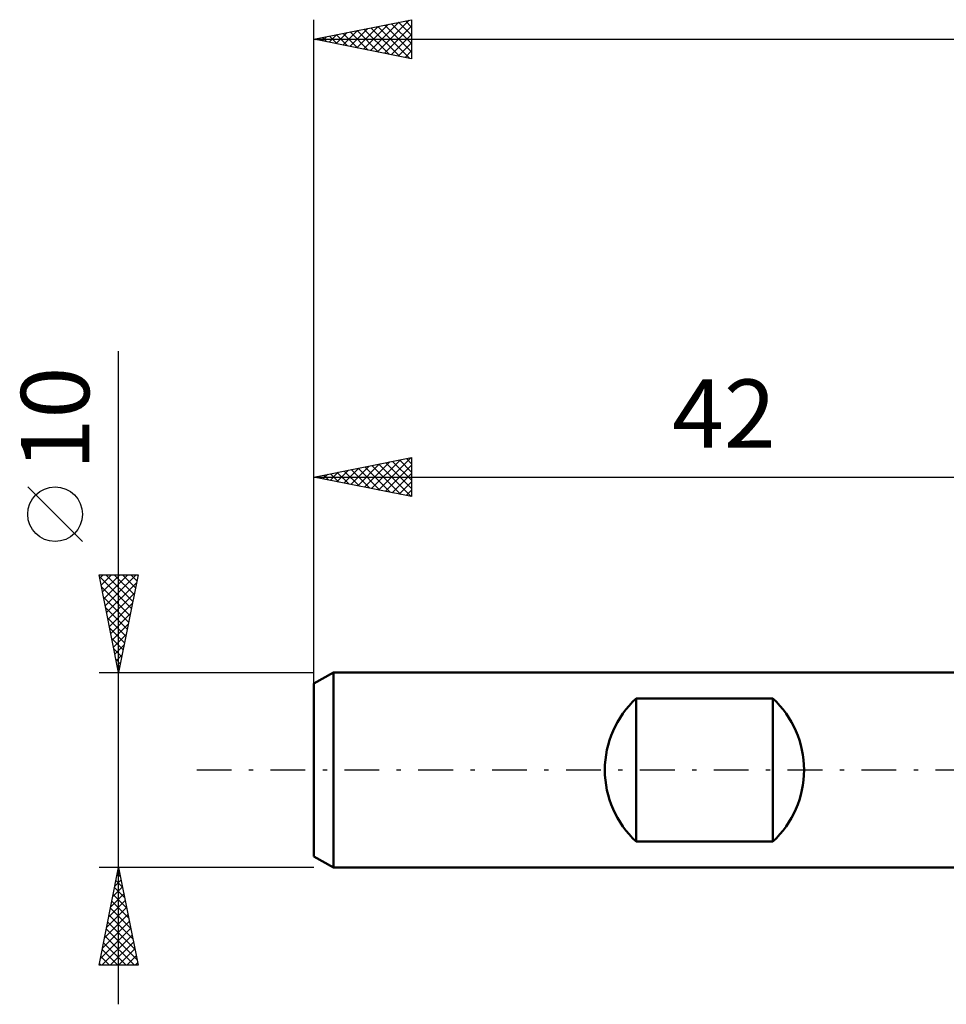
# Model space of a CAD drawing. Units: millimetres. Extents: x -15 to 105, y -33 to 42.
# Drawn here: x -15 to 32, y -12 to 38 of the extents above; entities that cross this region are included whole.
import ezdxf
from ezdxf.enums import TextEntityAlignment as Align

# ---------------------------------------------------------------- set-up
doc = ezdxf.new("R2010")
doc.units = ezdxf.units.MM
doc.header["$LTSCALE"] = 4.45
doc.linetypes.add('LONGDASH_DASH', pattern=[0.85, 0.4, -0.2, 0.05, -0.2])
for name, color, linetype in [('SK1', 4, 'CONTINUOUS'), ('SK2', 7, 'CONTINUOUS'), ('SK4', 2, 'LONGDASH_DASH')]:
    doc.layers.add(name, color=color, linetype=linetype)
doc.styles.get("Standard").update_dxf_attribs({"font": 'Monospac821 BT'})

msp = doc.modelspace()

# ---------------------------------------------------------------- linework, layer by layer
at = {"layer": 'SK1', "color": 4, "linetype": 'CONTINUOUS', "lineweight": 50}
for p, q in [((1, 5), (0, 4.423)), ((42, 5), (1, 5)), ((1, 5), (1, -5)), ((0, 4.423), (0, -4.423)), ((16.5, -3.666), (16.5, 3.666)), ((16.5, 3.666), (23.5, 3.666)), ((23.5, 3.666), (23.5, -3.666)), ((23.5, -3.666), (16.5, -3.666)), ((0, -4.423), (1, -5)), ((1, -5), (42, -5))]:
    msp.add_line(p, q, dxfattribs=at)
for centre, start, end in [((19.9, 0), 132.8436, 227.1564), ((20.1, 0), 312.8436, 47.1564)]:
    msp.add_arc(centre, 5, start, end, dxfattribs=at)
at = {"layer": 'SK2', "color": 7, "linetype": 'CONTINUOUS', "lineweight": 25}
for p, q in [((0, 3), (0, 38.425)), ((0, 37.425), (5, 38.425)), ((3.255, 36.774), (4.882, 38.401)), ((4.687, 38.362), (5, 38.049)), ((5, 38.425), (5, 36.425)), ((1.487, 37.128), (2.231, 37.871)), ((1.841, 37.057), (2.761, 37.977)), ((2.194, 36.986), (3.292, 38.083)), ((2.212, 37.867), (3.318, 36.761)), ((2.548, 36.915), (3.822, 38.189)), ((2.565, 37.938), (3.848, 36.655)), ((2.901, 36.845), (4.352, 38.295)), ((2.919, 38.009), (4.378, 36.549)), ((3.273, 38.08), (4.909, 36.443)), ((3.609, 36.703), (5, 38.095)), ((3.626, 38.15), (5, 36.776)), ((3.98, 38.221), (5, 37.201)), ((4.333, 38.292), (5, 37.625)), ((0, 37.425), (72, 37.425)), ((5, 36.425), (0, 37.425)), ((0.073, 37.41), (0.11, 37.447)), ((0.091, 37.443), (0.136, 37.398)), ((0.427, 37.34), (0.64, 37.553)), ((0.444, 37.514), (0.666, 37.292)), ((0.78, 37.269), (1.17, 37.659)), ((0.798, 37.585), (1.196, 37.186)), ((1.134, 37.198), (1.701, 37.765)), ((1.151, 37.655), (1.727, 37.08)), ((1.505, 37.726), (2.257, 36.974)), ((1.858, 37.797), (2.787, 36.868)), ((3.962, 36.633), (5, 37.67)), ((4.316, 36.562), (5, 37.246)), ((4.669, 36.491), (5, 36.822)), ((-10, -12), (-10, 21.45)), ((0, 4.076), (0, 16)), ((0, 15), (5, 16)), ((2.245, 14.551), (3.368, 15.674)), ((2.599, 14.48), (3.898, 15.78)), ((2.952, 14.41), (4.428, 15.886)), ((3.306, 14.339), (4.959, 15.992)), ((3.323, 15.665), (4.985, 14.003)), ((3.677, 15.735), (5, 14.412)), ((4.03, 15.806), (5, 14.837)), ((4.384, 15.877), (5, 15.261)), ((4.738, 15.948), (5, 15.685)), ((5, 16), (5, 14)), ((0.477, 14.905), (0.716, 15.143)), ((0.831, 14.834), (1.246, 15.249)), ((0.848, 15.17), (1.273, 14.745)), ((1.185, 14.763), (1.777, 15.355)), ((1.202, 15.24), (1.803, 14.639)), ((1.538, 14.692), (2.307, 15.461)), ((1.556, 15.311), (2.333, 14.533)), ((1.892, 14.622), (2.837, 15.567)), ((1.909, 15.382), (2.864, 14.427)), ((2.263, 15.453), (3.394, 14.321)), ((2.616, 15.523), (3.924, 14.215)), ((2.97, 15.594), (4.455, 14.109)), ((3.659, 14.268), (5, 15.609)), ((4.013, 14.197), (5, 15.184)), ((0, 15), (42, 15)), ((5, 14), (0, 15)), ((0.124, 14.975), (0.186, 15.037)), ((0.141, 15.028), (0.212, 14.958)), ((0.495, 15.099), (0.742, 14.852)), ((4.366, 14.127), (5, 14.76)), ((-11.85, 11.7), (-14.65, 14.5)), ((4.72, 14.056), (5, 14.336)), ((-10, 5), (-11, 10)), ((-11, 10), (-9, 10)), ((-10.982, 9.911), (-9.345, 8.274)), ((-10.965, 9.826), (-10.791, 10)), ((-10.894, 9.472), (-10.367, 10)), ((-10.824, 9.119), (-9.943, 10)), ((-10.753, 8.765), (-9.518, 10)), ((-10.682, 8.412), (-9.094, 10)), ((-10.647, 10), (-9.275, 8.627)), ((-10.612, 8.058), (-9.083, 9.587)), ((-10.223, 10), (-9.204, 8.981)), ((-9, 10), (-10, 5)), ((-9.799, 10), (-9.133, 9.334)), ((-9.374, 10), (-9.062, 9.688)), ((-10.876, 9.38), (-9.416, 7.92)), ((-10.77, 8.85), (-9.487, 7.567)), ((-10.541, 7.705), (-9.189, 9.057)), ((-10.664, 8.32), (-9.557, 7.213)), ((-10.47, 7.351), (-9.295, 8.527)), ((-10.558, 7.789), (-9.628, 6.859)), ((-10.399, 6.997), (-9.401, 7.996)), ((-10.452, 7.259), (-9.699, 6.506)), ((-10.329, 6.644), (-9.507, 7.466)), ((-10.346, 6.729), (-9.77, 6.152)), ((-10.258, 6.29), (-9.613, 6.936)), ((-10.24, 6.198), (-9.84, 5.799)), ((-10.187, 5.937), (-9.719, 6.405)), ((-10.134, 5.668), (-9.911, 5.445)), ((-10.117, 5.583), (-9.825, 5.875)), ((-10.046, 5.23), (-9.931, 5.345)), ((-10.028, 5.138), (-9.982, 5.092)), ((-11, 5), (0, 5)), ((-10, -5), (-11, -5)), ((-11, -10), (-10, -5)), ((0, -5), (-10, -5)), ((-10, -5), (-9, -10)), ((-10.083, -5.414), (-9.945, -5.276)), ((-10.062, -5.311), (-9.907, -5.467)), ((-10.295, -6.474), (-9.803, -5.983)), ((-10.204, -6.019), (-9.694, -6.528)), ((-10.189, -5.944), (-9.874, -5.629)), ((-10.133, -5.665), (-9.8, -5.998)), ((-10.401, -7.005), (-9.733, -6.336)), ((-10.274, -6.372), (-9.588, -7.058)), ((-10.613, -8.065), (-9.591, -7.044)), ((-10.507, -7.535), (-9.662, -6.69)), ((-10.345, -6.726), (-9.482, -7.589)), ((-10.719, -8.596), (-9.521, -7.397)), ((-10.487, -7.433), (-9.27, -8.649)), ((-10.416, -7.079), (-9.376, -8.119)), ((-10.825, -9.126), (-9.45, -7.751)), ((-10.557, -7.786), (-9.164, -9.18)), ((-10.931, -9.656), (-9.379, -8.104)), ((-10.851, -10), (-9.308, -8.458)), ((-10.699, -8.493), (-9.192, -10)), ((-10.628, -8.14), (-9.058, -9.71)), ((-10.769, -8.847), (-9.616, -10)), ((-10.426, -10), (-9.238, -8.811)), ((-10.911, -9.554), (-10.465, -10)), ((-10.84, -9.201), (-10.041, -10)), ((-10.002, -10), (-9.167, -9.165)), ((-9.578, -10), (-9.096, -9.518)), ((-9, -10), (-11, -10)), ((-10.982, -9.908), (-10.889, -10)), ((-9.154, -10), (-9.026, -9.872))]:
    msp.add_line(p, q, dxfattribs=at)
msp.add_circle((-13.25, 13.1), 1.4, dxfattribs=at)
at = {"layer": 'SK4', "color": 2, "linetype": 'LONGDASH_DASH', "lineweight": 25}
msp.add_line((-6, 0), (78, 0), dxfattribs=at)

# ---------------------------------------------------------------- texts
at = {"layer": 'SK2', "color": 7, "linetype": 'CONTINUOUS', "lineweight": 25}
msp.add_text('10', height=3.5, rotation=90, dxfattribs=at).set_placement((-11.5, 18), align=Align.CENTER)
msp.add_text('42', height=3.5, dxfattribs=at).set_placement((21, 16.5), align=Align.CENTER)

doc.saveas('drawing.dxf')
